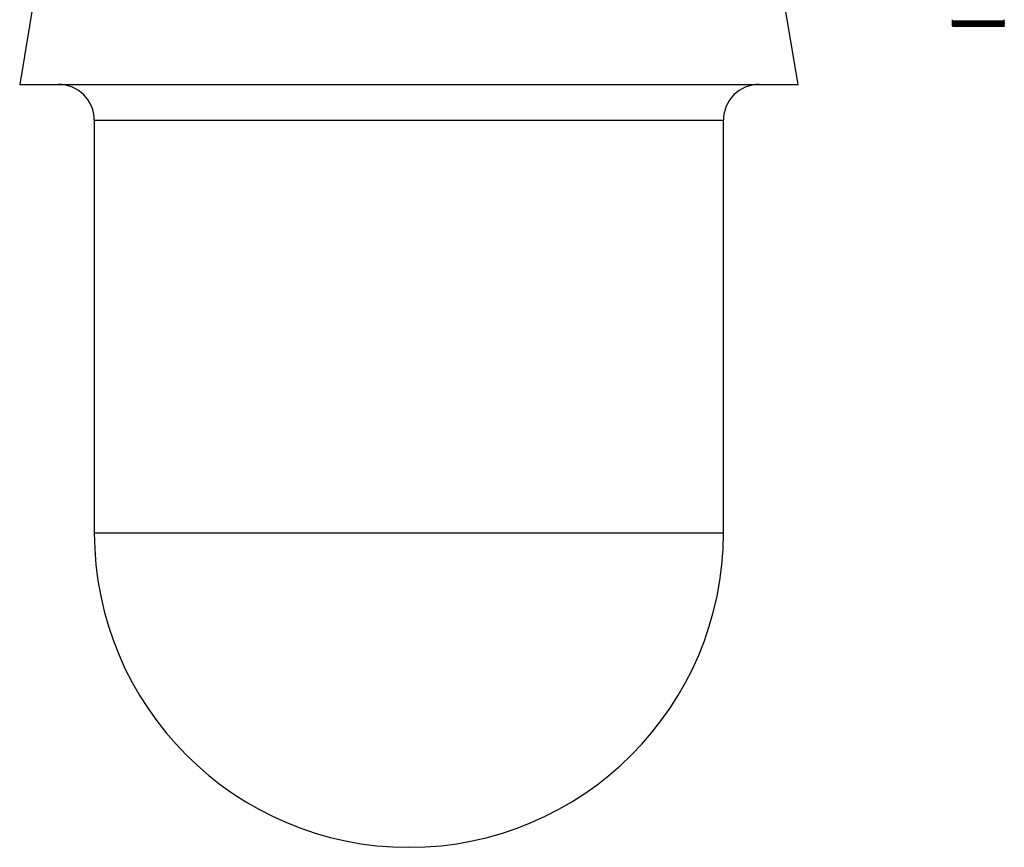
# Model space of a CAD drawing. Units: millimetres. Extents: x 5 to 995, y 5 to 995.
# Drawn here: x 763 to 839, y 417 to 481 of the extents above; entities that cross this region are included whole.
import ezdxf

# ---------------------------------------------------------------- set-up
doc = ezdxf.new("R2010")
doc.units = ezdxf.units.MM

msp = doc.modelspace()

# ---------------------------------------------------------------- linework, layer by layer
at = {"color": 7, "linetype": 'Continuous', "lineweight": 25}
for p, q in [((770.832, 521.178), (763.332, 476.178)), ((823.332, 476.178), (821.759, 485.615)), ((835.232, 481.086), (835.232, 481.166)), ((835.232, 481.086), (835.232, 481.057)), ((835.232, 481.086), (839.232, 481.086)), ((835.232, 481.057), (839.232, 481.057)), ((835.232, 480.987), (835.232, 481.057)), ((835.232, 480.987), (839.232, 480.987)), ((835.232, 480.987), (835.232, 480.961)), ((835.232, 480.961), (839.232, 480.961)), ((835.232, 480.901), (835.232, 480.961)), ((835.232, 480.901), (839.232, 480.901)), ((835.232, 480.901), (835.232, 480.879)), ((835.232, 480.879), (839.232, 480.879)), ((835.232, 480.829), (835.232, 480.879)), ((835.232, 480.829), (839.232, 480.829)), ((835.232, 480.829), (835.232, 480.811)), ((835.232, 480.811), (839.232, 480.811)), ((835.232, 480.771), (835.232, 480.811)), ((835.232, 480.771), (839.232, 480.771)), ((835.232, 480.771), (835.232, 480.757)), ((835.232, 480.757), (839.232, 480.757)), ((835.232, 480.727), (835.232, 480.757)), ((835.232, 480.727), (839.232, 480.727)), ((835.232, 480.727), (835.232, 480.717)), ((835.232, 480.717), (839.232, 480.717)), ((835.232, 480.697), (835.232, 480.717)), ((835.232, 480.697), (839.232, 480.697)), ((835.232, 480.697), (835.232, 480.691)), ((835.232, 480.691), (839.232, 480.691)), ((835.232, 480.681), (835.232, 480.691)), ((835.232, 480.681), (839.232, 480.681)), ((835.232, 480.681), (835.232, 480.679)), ((835.232, 480.679), (839.232, 480.679)), ((839.232, 481.086), (839.232, 481.166)), ((839.232, 481.086), (839.232, 481.057)), ((839.232, 480.987), (839.232, 481.057)), ((839.232, 480.987), (839.232, 480.961)), ((839.232, 480.901), (839.232, 480.961)), ((839.232, 480.901), (839.232, 480.879)), ((839.232, 480.829), (839.232, 480.879)), ((839.232, 480.829), (839.232, 480.811)), ((839.232, 480.771), (839.232, 480.811)), ((839.232, 480.771), (839.232, 480.757)), ((839.232, 480.727), (839.232, 480.757)), ((839.232, 480.727), (839.232, 480.717)), ((839.232, 480.697), (839.232, 480.717)), ((839.232, 480.697), (839.232, 480.691)), ((839.232, 480.681), (839.232, 480.691)), ((839.232, 480.681), (839.232, 480.679)), ((763.332, 476.178), (823.332, 476.178)), ((769.082, 473.428), (769.082, 441.628)), ((817.582, 441.628), (817.582, 473.428))]:
    msp.add_line(p, q, dxfattribs=at)
at = {"color": 8, "linetype": 'Continuous', "lineweight": 25}
for p, q in [((769.082, 473.428), (817.582, 473.428)), ((769.082, 441.628), (817.582, 441.628))]:
    msp.add_line(p, q, dxfattribs=at)
at = {"color": 7, "linetype": 'Continuous', "lineweight": 25}
for centre, radius, start, end in [((766.332, 473.428), 2.75, 0, 90), ((820.332, 473.428), 2.75, 90, 180), ((793.332, 441.628), 24.25, 180, 0)]:
    msp.add_arc(centre, radius, start, end, dxfattribs=at)

doc.saveas('drawing.dxf')
